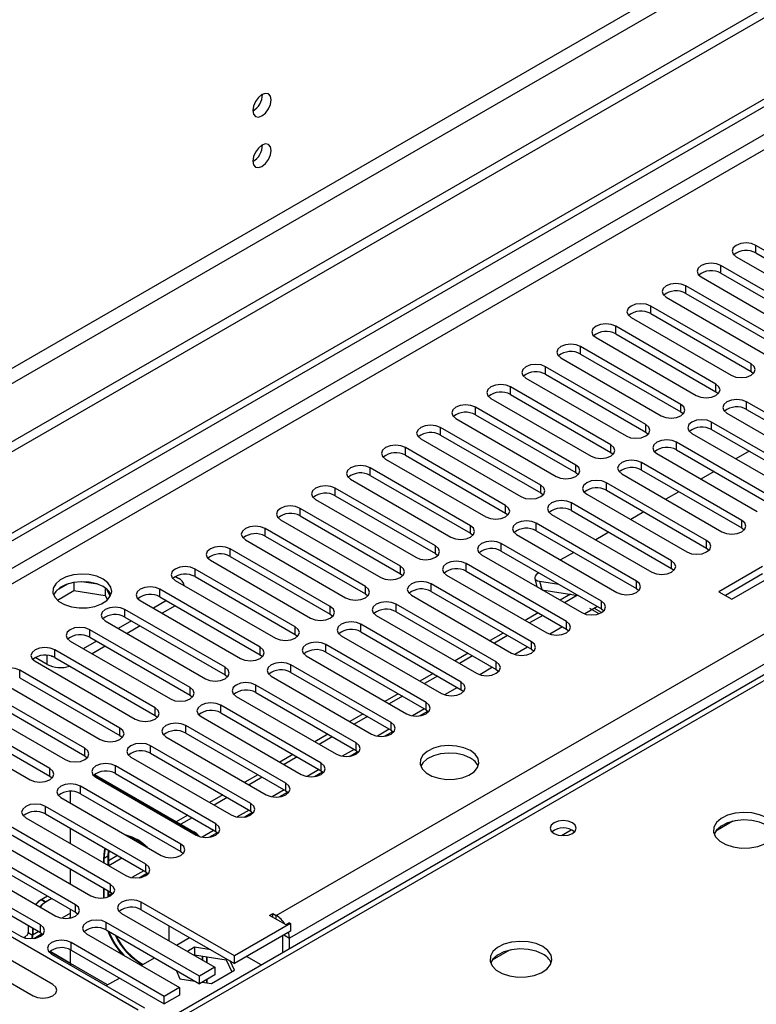
# Model space of a CAD drawing. Units: millimetres. Extents: x 3 to 9033, y 9 to 12780.
# Drawn here: x 5023 to 5142, y 3225 to 3383 of the extents above; entities that cross this region are included whole.
import ezdxf

# ---------------------------------------------------------------- set-up
doc = ezdxf.new("R2010")
doc.units = ezdxf.units.MM
doc.header["$LTSCALE"] = 43

msp = doc.modelspace()

# ---------------------------------------------------------------- linework, layer by layer
at = {"color": 7, "linetype": 'Continuous', "lineweight": 25}
for p, q in [((4957.131, 3263.492), (6104.058, 3925.599)), ((4958.192, 3262.88), (6105.119, 3924.987)), ((6103.558, 3919.595), (4958.192, 3258.389)), ((4959.252, 3256.552), (6104.058, 3917.434)), ((5064.081, 3238.897), (6134.641, 3856.918)), ((6136.762, 3853.244), (5066.202, 3235.223)), ((5270.026, 3458.87), (3995.112, 2722.878)), ((5270.026, 3457.237), (3995.112, 2721.245)), ((5208.684, 3435.297), (4038.069, 2759.515)), ((4039.13, 2757.678), (5209.745, 3433.46)), ((5318.502, 3379.149), (5031.703, 3213.583)), ((5157.666, 3337.723), (5141.491, 3347.061)), ((5141.491, 3345.836), (5141.491, 3347.061)), ((5138.309, 3345.224), (5154.484, 3335.886)), ((5141.491, 3345.836), (5157.666, 3336.498)), ((5152.009, 3334.457), (5135.834, 3343.795)), ((5135.834, 3342.57), (5135.834, 3343.795)), ((5132.652, 3341.958), (5148.827, 3332.62)), ((5135.834, 3342.57), (5152.009, 3333.232)), ((5146.353, 3331.192), (5130.177, 3340.529)), ((5130.177, 3339.304), (5130.177, 3340.529)), ((5126.996, 3338.692), (5143.171, 3329.355)), ((5130.177, 3339.304), (5146.353, 3329.967)), ((5140.696, 3327.926), (5124.521, 3337.264)), ((5124.521, 3336.039), (5124.521, 3337.264)), ((5121.339, 3335.427), (5137.514, 3326.089)), ((5124.521, 3336.039), (5140.696, 3326.701)), ((5135.039, 3324.66), (5118.864, 3333.998)), ((5118.864, 3332.773), (5118.864, 3333.998)), ((5115.682, 3332.161), (5131.857, 3322.823)), ((5118.864, 3332.773), (5135.039, 3323.436)), ((5129.382, 3321.395), (5113.207, 3330.732)), ((5113.207, 3329.508), (5113.207, 3330.732)), ((5110.025, 3328.895), (5126.2, 3319.558)), ((5113.207, 3329.508), (5129.382, 3320.17)), ((5123.725, 3318.129), (5107.55, 3327.467)), ((5107.55, 3326.242), (5107.55, 3327.467)), ((5140.696, 3326.701), (5140.696, 3327.926)), ((5104.368, 3325.63), (5120.543, 3316.292)), ((5107.55, 3326.242), (5123.725, 3316.904)), ((5140.696, 3326.701), (5141.089, 3326.395)), ((5118.068, 3314.863), (5101.893, 3324.201)), ((5101.893, 3322.976), (5101.893, 3324.201)), ((5135.039, 3323.436), (5135.039, 3324.66)), ((5098.711, 3322.364), (5114.886, 3313.027)), ((5101.893, 3322.976), (5118.068, 3313.639)), ((5135.039, 3323.436), (5135.432, 3323.129)), ((5112.411, 3311.598), (5096.236, 3320.935)), ((5096.236, 3319.711), (5096.236, 3320.935)), ((5129.382, 3320.17), (5129.382, 3321.395)), ((5156.164, 3312.465), (5139.989, 3321.803)), ((5139.989, 3320.578), (5139.989, 3321.803)), ((5139.989, 3320.578), (5156.164, 3311.24)), ((5093.054, 3319.099), (5109.229, 3309.761)), ((5096.236, 3319.711), (5112.411, 3310.373)), ((5129.382, 3320.17), (5129.775, 3319.864)), ((5136.807, 3319.966), (5152.982, 3310.628)), ((5106.755, 3308.332), (5090.58, 3317.67)), ((5090.58, 3316.445), (5090.58, 3317.67)), ((5123.725, 3316.904), (5123.725, 3318.129)), ((5150.507, 3309.2), (5134.332, 3318.537)), ((5134.332, 3317.312), (5134.332, 3318.537)), ((5134.332, 3317.312), (5150.507, 3307.975)), ((5087.398, 3315.833), (5103.573, 3306.495)), ((5090.58, 3316.445), (5106.755, 3307.107)), ((5123.725, 3316.904), (5124.118, 3316.598)), ((5131.15, 3316.7), (5147.325, 3307.363)), ((5101.098, 3305.067), (5084.923, 3314.404)), ((5084.923, 3313.179), (5084.923, 3314.404)), ((5118.068, 3313.639), (5118.068, 3314.863)), ((5144.85, 3305.934), (5128.675, 3315.272)), ((5128.675, 3314.047), (5128.675, 3315.272)), ((5081.741, 3312.567), (5097.916, 3303.23)), ((5084.923, 3313.179), (5101.098, 3303.842)), ((5118.068, 3313.639), (5118.462, 3313.333)), ((5125.493, 3313.435), (5141.668, 3304.097)), ((5128.675, 3314.047), (5144.85, 3304.709)), ((5140.382, 3313.82), (5138.261, 3312.595)), ((5095.441, 3301.801), (5079.266, 3311.139)), ((5079.266, 3309.914), (5079.266, 3311.139)), ((5112.411, 3310.373), (5112.411, 3311.598)), ((5139.193, 3302.668), (5123.018, 3312.006)), ((5123.018, 3310.781), (5123.018, 3312.006)), ((5079.266, 3309.914), (5095.441, 3300.576)), ((5112.411, 3310.373), (5112.805, 3310.067)), ((5119.836, 3310.169), (5136.011, 3300.831)), ((5123.018, 3310.781), (5139.193, 3301.444)), ((5134.725, 3310.554), (5132.604, 3309.33)), ((5089.784, 3298.535), (5073.609, 3307.873)), ((5073.609, 3306.648), (5073.609, 3307.873)), ((5076.084, 3309.302), (5092.259, 3299.964)), ((5106.755, 3307.107), (5106.755, 3308.332)), ((5133.536, 3299.403), (5117.361, 3308.74)), ((5117.361, 3307.516), (5117.361, 3308.74)), ((5073.609, 3306.648), (5089.784, 3297.31)), ((5106.755, 3307.107), (5107.148, 3306.801)), ((5114.179, 3306.903), (5130.354, 3297.566)), ((5117.361, 3307.516), (5133.536, 3298.178)), ((5129.068, 3307.288), (5126.947, 3306.064)), ((5084.127, 3295.27), (5067.952, 3304.607)), ((5067.952, 3303.383), (5067.952, 3304.607)), ((5070.427, 3306.036), (5086.602, 3296.698)), ((5101.098, 3303.842), (5101.098, 3305.067)), ((5127.879, 3296.137), (5111.704, 3305.475)), ((5111.704, 3304.25), (5111.704, 3305.475)), ((5067.952, 3303.383), (5084.127, 3294.045)), ((5101.098, 3303.842), (5101.491, 3303.536)), ((5108.522, 3303.638), (5124.697, 3294.3)), ((5111.704, 3304.25), (5127.879, 3294.912)), ((5123.412, 3304.023), (5121.29, 3302.798)), ((5064.77, 3302.77), (5080.945, 3293.433)), ((5095.441, 3300.576), (5095.441, 3301.801)), ((5122.223, 3292.871), (5106.047, 3302.209)), ((5106.047, 3300.984), (5106.047, 3302.209)), ((5139.193, 3301.444), (5139.193, 3302.668)), ((5139.193, 3301.444), (5139.586, 3301.138)), ((5078.47, 3292.004), (5062.295, 3301.342)), ((5062.295, 3300.117), (5062.295, 3301.342)), ((5062.295, 3300.117), (5078.47, 3290.779)), ((5095.441, 3300.576), (5095.834, 3300.27)), ((5102.866, 3300.372), (5119.041, 3291.035)), ((5106.047, 3300.984), (5122.223, 3291.647)), ((5117.755, 3300.757), (5115.634, 3299.533)), ((5059.113, 3299.505), (5075.288, 3290.167)), ((5089.784, 3297.31), (5089.784, 3298.535)), ((5116.566, 3289.606), (5100.391, 3298.943)), ((5100.391, 3297.719), (5100.391, 3298.943)), ((5133.536, 3298.178), (5133.536, 3299.403)), ((5072.813, 3288.738), (5056.638, 3298.076)), ((5056.638, 3296.851), (5056.638, 3298.076)), ((5056.638, 3296.851), (5072.813, 3287.514)), ((5089.784, 3297.31), (5090.177, 3297.004)), ((5097.209, 3297.107), (5113.384, 3287.769)), ((5100.391, 3297.719), (5116.566, 3288.381)), ((5112.098, 3297.492), (5109.977, 3296.267)), ((5133.536, 3298.178), (5133.929, 3297.872)), ((5053.456, 3296.239), (5069.631, 3286.901)), ((5084.127, 3294.045), (5084.127, 3295.27)), ((5110.909, 3286.34), (5094.734, 3295.678)), ((5094.734, 3294.453), (5094.734, 3295.678)), ((5127.879, 3294.912), (5127.879, 3296.137)), ((5142.563, 3295.233), (5135.492, 3291.151)), ((5047.818, 3293.596), (5048.348, 3293.29)), ((5067.157, 3285.473), (5050.982, 3294.81)), ((5050.982, 3293.586), (5050.982, 3294.81)), ((5050.982, 3293.586), (5067.157, 3284.248)), ((5084.127, 3294.045), (5084.52, 3293.739)), ((5091.552, 3293.841), (5107.727, 3284.503)), ((5094.734, 3294.453), (5110.909, 3285.115)), ((5127.879, 3294.912), (5128.273, 3294.606)), ((5142.563, 3294.008), (5136.553, 3290.539)), ((5137.613, 3289.926), (5144.684, 3294.008)), ((5030.539, 3292.438), (5028.61, 3291.325)), ((5031.432, 3292.652), (5031.432, 3291.321)), ((5035.287, 3292.358), (5032.652, 3292.765)), ((5047.8, 3292.973), (5063.975, 3283.636)), ((5078.47, 3290.779), (5078.47, 3292.004)), ((5105.252, 3283.075), (5089.077, 3292.412)), ((5089.077, 3291.187), (5089.077, 3292.412)), ((5105.796, 3293.29), (5106.156, 3291.941)), ((5106.574, 3292.839), (5109.691, 3292.349)), ((5122.223, 3291.647), (5122.223, 3292.871)), ((5028.774, 3289.786), (5031.432, 3291.321)), ((5031.432, 3291.321), (5036.507, 3290.536)), ((5036.507, 3291.733), (5036.507, 3290.536)), ((5036.507, 3290.536), (5036.841, 3289.816)), ((5037.319, 3290.419), (5036.834, 3291.465)), ((5061.5, 3282.207), (5045.325, 3291.545)), ((5045.325, 3290.32), (5045.325, 3291.545)), ((5045.325, 3290.32), (5061.5, 3280.982)), ((5078.47, 3290.779), (5078.864, 3290.473)), ((5085.895, 3290.575), (5102.07, 3281.238)), ((5089.077, 3291.187), (5105.252, 3281.85)), ((5106.966, 3291.474), (5112.793, 3290.559)), ((5111.594, 3290.747), (5109.909, 3289.775)), ((5112.705, 3290.573), (5110.616, 3289.367)), ((5119.635, 3290.788), (5120.469, 3290.658)), ((5122.223, 3291.647), (5122.616, 3291.341)), ((5135.492, 3291.151), (5137.613, 3289.926)), ((5042.143, 3289.708), (5058.318, 3280.37)), ((5046.385, 3289.708), (5044.264, 3288.483)), ((5047.8, 3288.891), (5045.679, 3287.667)), ((5072.813, 3287.514), (5072.813, 3288.738)), ((5099.595, 3279.809), (5083.42, 3289.147)), ((5083.42, 3287.922), (5083.42, 3289.147)), ((5115.949, 3288.737), (5113.891, 3287.549)), ((5115.949, 3288.737), (5115.431, 3288.438)), ((5116.566, 3288.381), (5116.566, 3289.606)), ((5055.843, 3278.941), (5039.668, 3288.279)), ((5039.668, 3287.054), (5039.668, 3288.279)), ((5072.813, 3287.514), (5073.207, 3287.208)), ((5080.238, 3287.31), (5096.413, 3277.972)), ((5083.42, 3287.922), (5099.595, 3278.584)), ((5106.373, 3287.734), (5104.252, 3286.509)), ((5107.08, 3287.326), (5104.959, 3286.101)), ((5116.187, 3287.593), (5114.695, 3288.455)), ((5116.578, 3287.776), (5115.431, 3288.438)), ((5116.566, 3288.381), (5116.959, 3288.075)), ((5036.486, 3286.442), (5052.661, 3277.105)), ((5040.728, 3286.442), (5038.607, 3285.218)), ((5039.668, 3287.054), (5055.843, 3277.717)), ((5042.143, 3285.626), (5040.022, 3284.401)), ((5093.938, 3276.543), (5077.763, 3285.881)), ((5077.763, 3284.656), (5077.763, 3285.881)), ((5110.909, 3285.115), (5110.909, 3286.34)), ((5050.186, 3275.676), (5034.011, 3285.014)), ((5034.011, 3283.789), (5034.011, 3285.014)), ((5067.157, 3284.248), (5067.157, 3285.473)), ((5067.157, 3284.248), (5067.55, 3283.942)), ((5074.581, 3284.044), (5090.756, 3274.706)), ((5077.763, 3284.656), (5093.938, 3275.318)), ((5100.716, 3284.468), (5098.595, 3283.244)), ((5101.423, 3284.06), (5099.302, 3282.835)), ((5110.292, 3285.471), (5108.234, 3284.283)), ((5110.909, 3285.115), (5111.302, 3284.809)), ((5030.829, 3283.177), (5047.004, 3273.839)), ((5035.072, 3283.176), (5032.951, 3281.952)), ((5034.011, 3283.789), (5050.186, 3274.451)), ((5036.486, 3282.36), (5034.365, 3281.135)), ((5088.281, 3273.278), (5072.106, 3282.615)), ((5072.106, 3281.391), (5072.106, 3282.615)), ((5105.252, 3281.85), (5105.252, 3283.075)), ((5027.726, 3280.779), (5027.936, 3280.713)), ((5044.529, 3272.41), (5028.354, 3281.748)), ((5028.354, 3280.523), (5028.354, 3281.748)), ((5061.5, 3280.982), (5061.5, 3282.207)), ((5061.5, 3280.982), (5061.893, 3280.676)), ((5068.924, 3280.778), (5085.099, 3271.441)), ((5072.106, 3281.391), (5088.281, 3272.053)), ((5095.06, 3281.202), (5092.938, 3279.978)), ((5095.767, 3280.794), (5093.645, 3279.57)), ((5104.635, 3282.206), (5102.578, 3281.018)), ((5105.252, 3281.85), (5105.645, 3281.544)), ((5025.172, 3279.911), (5041.347, 3270.573)), ((5027.135, 3279.411), (5025.19, 3280.533)), ((5028.354, 3280.523), (5044.529, 3271.185)), ((5082.625, 3270.012), (5066.449, 3279.35)), ((5066.449, 3278.125), (5066.449, 3279.35)), ((5099.595, 3278.584), (5099.595, 3279.809)), ((5038.872, 3269.145), (5022.697, 3278.482)), ((5022.697, 3277.257), (5022.697, 3278.482)), ((5055.843, 3277.717), (5055.843, 3278.941)), ((5055.843, 3277.717), (5056.236, 3277.411)), ((5066.449, 3278.125), (5082.625, 3268.787)), ((5089.403, 3277.937), (5087.282, 3276.712)), ((5098.979, 3278.94), (5096.921, 3277.752)), ((5099.595, 3278.584), (5099.988, 3278.278)), ((5019.515, 3276.645), (5035.69, 3267.308)), ((5022.697, 3277.257), (5038.872, 3267.92)), ((5076.968, 3266.746), (5060.793, 3276.084)), ((5060.793, 3274.859), (5060.793, 3276.084)), ((5063.268, 3277.513), (5079.443, 3268.175)), ((5090.11, 3277.529), (5087.989, 3276.304)), ((5093.938, 3275.318), (5093.938, 3276.543)), ((5033.215, 3265.879), (5017.04, 3275.217)), ((5050.186, 3274.451), (5050.186, 3275.676)), ((5050.186, 3274.451), (5050.579, 3274.145)), ((5060.793, 3274.859), (5076.968, 3265.522)), ((5083.746, 3274.671), (5081.625, 3273.447)), ((5093.322, 3275.674), (5091.264, 3274.486)), ((5093.938, 3275.318), (5094.332, 3275.012)), ((5013.858, 3273.38), (5030.033, 3264.042)), ((5017.04, 3273.992), (5033.215, 3264.654)), ((5071.311, 3263.481), (5055.136, 3272.818)), ((5055.136, 3271.594), (5055.136, 3272.818)), ((5057.611, 3274.247), (5073.786, 3264.91)), ((5084.453, 3274.263), (5082.332, 3273.038)), ((5088.281, 3272.053), (5088.281, 3273.278)), ((5027.559, 3262.613), (5011.384, 3271.951)), ((5044.529, 3271.185), (5044.529, 3272.41)), ((5055.136, 3271.594), (5071.311, 3262.256)), ((5078.089, 3271.406), (5075.968, 3270.181)), ((5087.21, 3271.095), (5088.548, 3271.868)), ((5088.281, 3272.053), (5088.675, 3271.747)), ((5008.202, 3270.114), (5024.377, 3260.776)), ((5011.384, 3270.726), (5027.559, 3261.389)), ((5044.529, 3271.185), (5044.922, 3270.879)), ((5051.954, 3270.982), (5068.129, 3261.644)), ((5078.796, 3270.997), (5076.675, 3269.773)), ((5082.625, 3268.787), (5082.625, 3270.012)), ((5038.872, 3267.92), (5038.872, 3269.145)), ((5065.654, 3260.215), (5049.479, 3269.553)), ((5049.479, 3268.328), (5049.479, 3269.553)), ((5049.479, 3268.328), (5065.654, 3258.99)), ((5072.432, 3268.14), (5070.311, 3266.915)), ((5081.553, 3267.83), (5082.891, 3268.602)), ((5082.625, 3268.787), (5083.018, 3268.481)), ((5038.872, 3267.92), (5039.266, 3267.614)), ((5046.297, 3267.716), (5062.472, 3258.378)), ((5073.139, 3267.732), (5071.018, 3266.507)), ((5076.968, 3265.522), (5076.968, 3266.746)), ((5033.215, 3264.654), (5033.215, 3265.879)), ((5059.997, 3256.95), (5043.822, 3266.287)), ((5043.822, 3265.062), (5043.822, 3266.287)), ((5043.822, 3265.062), (5059.997, 3255.725)), ((5066.775, 3264.874), (5064.654, 3263.65)), ((5075.896, 3264.564), (5077.234, 3265.336)), ((5076.968, 3265.522), (5077.361, 3265.216)), ((5041.807, 3223.589), (4972.687, 3263.491)), ((5033.215, 3264.654), (5033.609, 3264.348)), ((5040.64, 3264.45), (5056.815, 3255.113)), ((5067.482, 3264.466), (5065.361, 3263.242)), ((5071.311, 3262.256), (5071.311, 3263.481)), ((5027.559, 3261.389), (5027.559, 3262.613)), ((5054.34, 3253.684), (5038.165, 3263.022)), ((5038.165, 3261.797), (5038.165, 3263.022)), ((5038.165, 3261.797), (5054.34, 3252.459)), ((5070.239, 3261.299), (5071.577, 3262.071)), ((5071.311, 3262.256), (5071.704, 3261.95)), ((5027.559, 3261.389), (5027.952, 3261.082)), ((5034.683, 3261.582), (5050.701, 3252.334)), ((5034.754, 3261.642), (5050.79, 3252.385)), ((5034.983, 3261.185), (5051.158, 3251.847)), ((5061.118, 3261.609), (5058.997, 3260.384)), ((5061.825, 3261.2), (5059.704, 3259.976)), ((5065.654, 3258.99), (5065.654, 3260.215)), ((5030.902, 3257.009), (5030.902, 3258.912)), ((5048.683, 3250.418), (5032.508, 3259.756)), ((5032.508, 3258.531), (5032.508, 3259.756)), ((5032.508, 3258.531), (5048.683, 3249.193)), ((5064.583, 3258.033), (5065.92, 3258.805)), ((5065.654, 3258.99), (5066.047, 3258.684)), ((5029.326, 3257.919), (5045.501, 3248.581)), ((5055.462, 3258.343), (5053.34, 3257.119)), ((5056.169, 3257.935), (5054.048, 3256.71)), ((5059.997, 3255.725), (5059.997, 3256.95)), ((5043.027, 3247.153), (5026.852, 3256.49)), ((5026.852, 3255.265), (5026.852, 3256.49)), ((5058.926, 3254.767), (5060.263, 3255.54)), ((5059.997, 3255.725), (5060.39, 3255.419)), ((5023.67, 3254.653), (5039.845, 3245.316)), ((5026.852, 3255.265), (5043.027, 3245.928)), ((5049.805, 3255.077), (5047.965, 3254.016)), ((5050.512, 3254.669), (5048.672, 3253.607)), ((5137.777, 3254.089), (5134.99, 3252.48)), ((5037.37, 3243.887), (5021.195, 3253.225)), ((5030.902, 3250.478), (5030.902, 3252.927)), ((5053.269, 3251.502), (5054.607, 3252.274)), ((5054.34, 3252.459), (5054.34, 3253.684)), ((5054.34, 3252.459), (5054.734, 3252.153)), ((5018.013, 3251.388), (5034.188, 3242.05)), ((5021.195, 3252), (5037.37, 3242.662)), ((5042.177, 3250.674), (5042.027, 3250.587)), ((5031.713, 3240.621), (5015.538, 3249.959)), ((5036.984, 3249.416), (5036.913, 3248.454)), ((5037.059, 3249.373), (5037.001, 3248.505)), ((5042.773, 3250.202), (5042.734, 3250.179)), ((5048.683, 3249.193), (5048.683, 3250.418)), ((5048.683, 3249.193), (5049.077, 3248.887)), ((5012.356, 3248.122), (5028.531, 3238.784)), ((5015.538, 3248.734), (5031.713, 3239.397)), ((5036.913, 3248.454), (5036.206, 3248.046)), ((5036.206, 3248.046), (5036.206, 3247.416)), ((5037.001, 3248.505), (5036.294, 3248.097)), ((5036.294, 3248.097), (5036.294, 3247.365)), ((5036.913, 3248.454), (5036.913, 3247.008)), ((5038.491, 3248.546), (5037.001, 3247.686)), ((5037.001, 3248.505), (5037.001, 3246.957)), ((5039.198, 3248.138), (5037.077, 3246.913)), ((5026.056, 3237.356), (5009.881, 3246.693)), ((5030.902, 3243.947), (5030.902, 3246.396)), ((5043.027, 3245.928), (5043.027, 3247.153)), ((5043.027, 3245.928), (5043.42, 3245.622)), ((5006.699, 3244.856), (5022.874, 3235.519)), ((5009.881, 3245.469), (5026.056, 3236.131)), ((5041.955, 3244.97), (5043.293, 3245.743)), ((5030.902, 3244.165), (5030.713, 3244.056)), ((5036.206, 3243.334), (5036.206, 3241.693)), ((5036.294, 3243.283), (5036.294, 3241.704)), ((5036.913, 3242.926), (5036.913, 3241.847)), ((5037.001, 3242.875), (5037.001, 3241.878)), ((5037.37, 3242.662), (5037.37, 3243.887)), ((5037.37, 3242.662), (5037.763, 3242.356)), ((5027.177, 3242.015), (5026.165, 3241.43)), ((5026.165, 3241.43), (5026.872, 3241.022)), ((5027.177, 3242.015), (5026.253, 3241.481)), ((5026.253, 3241.481), (5026.96, 3241.073)), ((5027.884, 3241.607), (5026.872, 3241.022)), ((5027.884, 3241.607), (5026.96, 3241.073)), ((5037.001, 3242.111), (5037.636, 3242.477)), ((5057.345, 3232.355), (5042.319, 3241.03)), ((5042.319, 3239.805), (5042.319, 3241.03)), ((5028.036, 3227.747), (5006.823, 3239.993)), ((5030.902, 3238.485), (5030.902, 3239.864)), ((5031.713, 3239.397), (5031.713, 3240.621)), ((5042.319, 3239.805), (5057.345, 3231.13)), ((5003.641, 3238.156), (5024.854, 3225.91)), ((5030.641, 3238.439), (5030.902, 3238.59)), ((5031.713, 3239.397), (5032.106, 3239.09)), ((5039.138, 3239.193), (5054.164, 3230.518)), ((5063.02, 3238.897), (5063.551, 3239.203)), ((5065.672, 3237.366), (5063.02, 3238.897)), ((5063.551, 3239.203), (5064.081, 3238.897)), ((5063.551, 3238.591), (5063.551, 3239.203)), ((5024.043, 3237.293), (5024.043, 3236.123)), ((5024.751, 3236.885), (5024.751, 3235.715)), ((5024.839, 3236.833), (5024.839, 3235.766)), ((5026.056, 3236.131), (5026.056, 3237.356)), ((5051.689, 3229.09), (5036.663, 3237.764)), ((5036.663, 3236.539), (5036.663, 3237.764)), ((5036.663, 3236.539), (5051.689, 3227.865)), ((5046.812, 3234.762), (5046.812, 3237.211)), ((5066.379, 3237.57), (5057.345, 3232.355)), ((5066.379, 3236.345), (5057.345, 3231.13)), ((5066.202, 3237.672), (5065.672, 3237.366)), ((5066.202, 3237.672), (5066.379, 3237.57)), ((5066.379, 3237.57), (5066.379, 3236.345)), ((5023.69, 3235.511), (5023.344, 3235.311)), ((5023.425, 3235.358), (5023.653, 3235.226)), ((5024.043, 3236.123), (5024.751, 3235.715)), ((5024.985, 3235.173), (5026.322, 3235.946)), ((5026.056, 3236.131), (5026.449, 3235.825)), ((5033.481, 3235.927), (5048.507, 3227.253)), ((5047.978, 3234.089), (5050.099, 3235.314)), ((5065.142, 3232.887), (5065.142, 3235.631)), ((5066.202, 3233.499), (5066.202, 3235.223)), ((5027.519, 3233.055), (5030.902, 3231.102)), ((5027.591, 3233.116), (5030.902, 3231.204)), ((5030.902, 3231.102), (5030.902, 3233.329)), ((5046.032, 3225.824), (5031.006, 3234.498)), ((5031.006, 3233.273), (5031.006, 3234.498)), ((5031.006, 3233.273), (5046.032, 3224.599)), ((5050.913, 3233.743), (5049.745, 3233.069)), ((5053.519, 3233.339), (5050.913, 3233.743)), ((5050.913, 3233.743), (5050.913, 3232.518)), ((5101.715, 3233.271), (5098.928, 3231.662)), ((5027.824, 3232.661), (5042.85, 3223.987)), ((5042.321, 3230.824), (5044.442, 3232.048)), ((5050.806, 3232.456), (5050.913, 3232.518)), ((5050.913, 3232.518), (5055.987, 3231.733)), ((5052.116, 3232.332), (5052.116, 3231.701)), ((5052.204, 3232.318), (5052.204, 3231.65)), ((5052.823, 3232.222), (5052.823, 3231.292)), ((5052.911, 3232.208), (5052.911, 3231.241)), ((5055.987, 3231.914), (5055.987, 3231.733)), ((5055.987, 3231.733), (5056.899, 3229.769)), ((5057.347, 3230.028), (5056.649, 3231.533)), ((5057.345, 3231.13), (5057.345, 3232.355)), ((5061.683, 3230.891), (5059.307, 3232.263)), ((5047.92, 3230.04), (5048.557, 3228.668)), ((5054.164, 3230.518), (5051.689, 3229.09)), ((5053.632, 3227.883), (5057.347, 3230.028)), ((5054.164, 3230.518), (5054.164, 3229.293)), ((5036.664, 3227.558), (5038.785, 3228.783)), ((5048.557, 3228.668), (5050.934, 3228.301)), ((5054.164, 3229.293), (5051.689, 3227.865)), ((5051.689, 3227.865), (5051.689, 3229.09)), ((5052.823, 3228.519), (5052.823, 3228.008)), ((5052.911, 3228.57), (5052.911, 3227.995)), ((5048.507, 3227.253), (5046.032, 3225.824)), ((5048.507, 3227.253), (5048.507, 3226.028)), ((5052.124, 3228.116), (5053.632, 3227.883)), ((5052.204, 3228.162), (5052.204, 3228.104)), ((5048.507, 3226.028), (5046.032, 3224.599)), ((5046.032, 3224.599), (5046.032, 3225.824))]:
    msp.add_line(p, q, dxfattribs=at)
at = {"color": 8, "linetype": 'Continuous', "lineweight": 25}
for p, q in [((5319.877, 3379.013), (5032.509, 3213.119)), ((5106.574, 3292.839), (5106.933, 3291.493)), ((5027.135, 3279.411), (5027.135, 3280.886)), ((5087.989, 3272.222), (5086.066, 3271.111)), ((5082.332, 3268.956), (5080.409, 3267.846)), ((5076.675, 3265.69), (5074.752, 3264.58)), ((5071.018, 3262.425), (5069.095, 3261.314)), ((5065.362, 3259.159), (5063.438, 3258.049)), ((5059.705, 3255.893), (5057.781, 3254.783)), ((5050.508, 3252.222), (5050.79, 3252.385)), ((5050.508, 3252.222), (5050.701, 3252.334)), ((5054.048, 3252.628), (5052.125, 3251.518)), ((5110.089, 3251.78), (5111.695, 3252.708)), ((5042.734, 3246.097), (5040.811, 3244.986)), ((5037.077, 3242.831), (5037.001, 3242.787)), ((5030.902, 3239.266), (5029.497, 3238.455)), ((5064.081, 3238.285), (5064.081, 3238.897)), ((5025.764, 3236.3), (5024.751, 3235.715)), ((5025.764, 3236.3), (5024.839, 3235.766)), ((5065.318, 3235.733), (5066.202, 3235.223)), ((5036.853, 3227.667), (5030.902, 3231.102))]:
    msp.add_line(p, q, dxfattribs=at)
at = {"color": 7, "linetype": 'Continuous', "lineweight": 25, "flags": 128}
for points in [[(5063.268, 3370.538), (5063.155, 3371.129), (5062.833, 3371.5), (5062.351, 3371.593), (5061.783, 3371.396), (5061.215, 3370.937), (5060.733, 3370.287), (5060.411, 3369.545), (5060.298, 3368.824), (5060.411, 3368.233), (5060.733, 3367.862), (5061.215, 3367.769), (5061.783, 3367.966), (5062.351, 3368.425), (5062.833, 3369.075), (5063.155, 3369.817), (5063.268, 3370.538)], [(5063.268, 3362.373), (5063.155, 3362.964), (5062.833, 3363.334), (5062.351, 3363.428), (5061.783, 3363.23), (5061.215, 3362.772), (5060.733, 3362.122), (5060.411, 3361.38), (5060.298, 3360.658), (5060.411, 3360.067), (5060.733, 3359.697), (5061.215, 3359.603), (5061.783, 3359.801), (5062.351, 3360.259), (5062.833, 3360.909), (5063.155, 3361.651), (5063.268, 3362.373)], [(5141.491, 3347.061), (5140.761, 3347.342), (5139.9, 3347.441), (5139.039, 3347.342), (5138.309, 3347.061), (5137.822, 3346.639), (5137.65, 3346.142), (5137.822, 3345.645), (5138.309, 3345.224)], [(5135.834, 3343.795), (5135.104, 3344.076), (5134.243, 3344.175), (5133.382, 3344.076), (5132.652, 3343.795), (5132.165, 3343.374), (5131.993, 3342.876), (5132.165, 3342.379), (5132.652, 3341.958)], [(5130.177, 3340.529), (5129.448, 3340.811), (5128.586, 3340.91), (5127.726, 3340.811), (5126.996, 3340.529), (5126.508, 3340.108), (5126.337, 3339.611), (5126.508, 3339.114), (5126.996, 3338.692)], [(5124.521, 3337.264), (5123.791, 3337.545), (5122.93, 3337.644), (5122.069, 3337.545), (5121.339, 3337.264), (5120.851, 3336.842), (5120.68, 3336.345), (5120.851, 3335.848), (5121.339, 3335.427)], [(5118.864, 3333.998), (5118.134, 3334.28), (5117.273, 3334.378), (5116.412, 3334.28), (5115.682, 3333.998), (5115.194, 3333.577), (5115.023, 3333.08), (5115.194, 3332.583), (5115.682, 3332.161)], [(5113.207, 3330.732), (5112.477, 3331.014), (5111.616, 3331.113), (5110.755, 3331.014), (5110.025, 3330.732), (5109.537, 3330.311), (5109.366, 3329.814), (5109.537, 3329.317), (5110.025, 3328.895)], [(5107.55, 3327.467), (5106.82, 3327.748), (5105.959, 3327.847), (5105.098, 3327.748), (5104.368, 3327.467), (5103.88, 3327.045), (5103.709, 3326.548), (5103.88, 3326.051), (5104.368, 3325.63)], [(5137.514, 3326.089), (5138.244, 3325.807), (5139.105, 3325.709), (5139.966, 3325.808), (5140.696, 3326.089), (5141.183, 3326.51), (5141.355, 3327.008), (5141.183, 3327.505), (5140.696, 3327.926)], [(5101.893, 3324.201), (5101.163, 3324.483), (5100.302, 3324.582), (5099.441, 3324.483), (5098.711, 3324.201), (5098.224, 3323.78), (5098.052, 3323.283), (5098.224, 3322.786), (5098.711, 3322.364)], [(5131.857, 3322.823), (5132.587, 3322.542), (5133.448, 3322.443), (5134.309, 3322.542), (5135.039, 3322.823), (5135.527, 3323.245), (5135.698, 3323.742), (5135.527, 3324.239), (5135.039, 3324.66)], [(5139.989, 3321.803), (5139.259, 3322.085), (5138.398, 3322.183), (5137.537, 3322.084), (5136.807, 3321.803), (5136.319, 3321.382), (5136.148, 3320.884), (5136.319, 3320.387), (5136.807, 3319.966)], [(5096.236, 3320.935), (5095.506, 3321.217), (5094.645, 3321.316), (5093.784, 3321.217), (5093.054, 3320.936), (5092.567, 3320.514), (5092.395, 3320.017), (5092.567, 3319.52), (5093.054, 3319.099)], [(5126.2, 3319.558), (5126.93, 3319.276), (5127.791, 3319.177), (5128.652, 3319.276), (5129.382, 3319.558), (5129.87, 3319.979), (5130.041, 3320.476), (5129.87, 3320.973), (5129.382, 3321.395)], [(5134.332, 3318.537), (5133.602, 3318.819), (5132.741, 3318.918), (5131.88, 3318.819), (5131.15, 3318.537), (5130.662, 3318.116), (5130.491, 3317.619), (5130.662, 3317.122), (5131.15, 3316.7)], [(5090.58, 3317.67), (5089.85, 3317.951), (5088.989, 3318.05), (5088.128, 3317.951), (5087.398, 3317.67), (5086.91, 3317.248), (5086.739, 3316.751), (5086.91, 3316.254), (5087.398, 3315.833)], [(5120.543, 3316.292), (5121.273, 3316.011), (5122.134, 3315.912), (5122.995, 3316.011), (5123.725, 3316.292), (5124.213, 3316.714), (5124.384, 3317.211), (5124.213, 3317.708), (5123.725, 3318.129)], [(5084.923, 3314.404), (5084.193, 3314.686), (5083.332, 3314.785), (5082.471, 3314.686), (5081.741, 3314.404), (5081.253, 3313.983), (5081.082, 3313.486), (5081.253, 3312.989), (5081.741, 3312.567)], [(5114.886, 3313.027), (5115.616, 3312.745), (5116.477, 3312.646), (5117.338, 3312.745), (5118.068, 3313.027), (5118.556, 3313.448), (5118.727, 3313.945), (5118.556, 3314.442), (5118.068, 3314.863)], [(5128.675, 3315.272), (5127.945, 3315.553), (5127.084, 3315.652), (5126.223, 3315.553), (5125.493, 3315.272), (5125.005, 3314.85), (5124.834, 3314.353), (5125.005, 3313.856), (5125.493, 3313.435)], [(5079.266, 3311.139), (5078.536, 3311.42), (5077.675, 3311.519), (5076.814, 3311.42), (5076.084, 3311.139), (5075.596, 3310.717), (5075.425, 3310.22), (5075.596, 3309.723), (5076.084, 3309.302)], [(5109.229, 3309.761), (5109.959, 3309.479), (5110.821, 3309.38), (5111.682, 3309.479), (5112.411, 3309.761), (5112.899, 3310.182), (5113.07, 3310.679), (5112.899, 3311.176), (5112.411, 3311.598)], [(5123.018, 3312.006), (5122.288, 3312.288), (5121.427, 3312.386), (5120.566, 3312.288), (5119.836, 3312.006), (5119.348, 3311.585), (5119.177, 3311.088), (5119.348, 3310.591), (5119.836, 3310.169)], [(5073.609, 3307.873), (5072.879, 3308.155), (5072.018, 3308.253), (5071.157, 3308.155), (5070.427, 3307.873), (5069.939, 3307.452), (5069.768, 3306.955), (5069.939, 3306.457), (5070.427, 3306.036)], [(5103.573, 3306.495), (5104.303, 3306.214), (5105.164, 3306.115), (5106.025, 3306.214), (5106.755, 3306.495), (5107.242, 3306.917), (5107.414, 3307.414), (5107.242, 3307.911), (5106.755, 3308.332)], [(5117.361, 3308.74), (5116.631, 3309.022), (5115.77, 3309.121), (5114.909, 3309.022), (5114.179, 3308.74), (5113.691, 3308.319), (5113.52, 3307.822), (5113.691, 3307.325), (5114.179, 3306.903)], [(5067.952, 3304.607), (5067.222, 3304.889), (5066.361, 3304.988), (5065.5, 3304.889), (5064.77, 3304.607), (5064.282, 3304.186), (5064.111, 3303.689), (5064.282, 3303.192), (5064.77, 3302.77)], [(5097.916, 3303.23), (5098.646, 3302.948), (5099.507, 3302.849), (5100.368, 3302.948), (5101.098, 3303.23), (5101.585, 3303.651), (5101.757, 3304.148), (5101.586, 3304.645), (5101.098, 3305.067)], [(5111.704, 3305.475), (5110.974, 3305.756), (5110.113, 3305.855), (5109.252, 3305.756), (5108.522, 3305.475), (5108.035, 3305.053), (5107.863, 3304.556), (5108.035, 3304.059), (5108.522, 3303.638)], [(5062.295, 3301.342), (5061.565, 3301.623), (5060.704, 3301.722), (5059.843, 3301.623), (5059.113, 3301.342), (5058.626, 3300.92), (5058.454, 3300.423), (5058.626, 3299.926), (5059.113, 3299.505)], [(5092.259, 3299.964), (5092.989, 3299.682), (5093.85, 3299.584), (5094.711, 3299.682), (5095.441, 3299.964), (5095.929, 3300.385), (5096.1, 3300.882), (5095.929, 3301.38), (5095.441, 3301.801)], [(5106.047, 3302.209), (5105.318, 3302.491), (5104.456, 3302.59), (5103.595, 3302.491), (5102.866, 3302.209), (5102.378, 3301.788), (5102.207, 3301.291), (5102.378, 3300.794), (5102.866, 3300.372)], [(5136.011, 3300.831), (5136.741, 3300.55), (5137.602, 3300.451), (5138.463, 3300.55), (5139.193, 3300.831), (5139.681, 3301.253), (5139.852, 3301.75), (5139.681, 3302.247), (5139.193, 3302.668)], [(5056.638, 3298.076), (5055.908, 3298.358), (5055.047, 3298.457), (5054.186, 3298.358), (5053.456, 3298.076), (5052.969, 3297.655), (5052.797, 3297.158), (5052.969, 3296.661), (5053.456, 3296.239)], [(5086.602, 3296.698), (5087.332, 3296.417), (5088.193, 3296.318), (5089.054, 3296.417), (5089.784, 3296.698), (5090.272, 3297.12), (5090.443, 3297.617), (5090.272, 3298.114), (5089.784, 3298.535)], [(5100.391, 3298.943), (5099.661, 3299.225), (5098.8, 3299.324), (5097.939, 3299.225), (5097.209, 3298.943), (5096.721, 3298.522), (5096.55, 3298.025), (5096.721, 3297.528), (5097.209, 3297.107)], [(5130.354, 3297.566), (5131.084, 3297.284), (5131.945, 3297.185), (5132.806, 3297.284), (5133.536, 3297.566), (5134.024, 3297.987), (5134.195, 3298.484), (5134.024, 3298.981), (5133.536, 3299.403)], [(5050.982, 3294.81), (5050.252, 3295.092), (5049.391, 3295.191), (5048.53, 3295.092), (5047.8, 3294.81), (5047.312, 3294.389), (5047.141, 3293.892), (5047.312, 3293.395), (5047.8, 3292.973)], [(5080.945, 3293.433), (5081.675, 3293.151), (5082.536, 3293.052), (5083.397, 3293.151), (5084.127, 3293.433), (5084.615, 3293.854), (5084.786, 3294.351), (5084.615, 3294.848), (5084.127, 3295.27)], [(5094.734, 3295.678), (5094.004, 3295.959), (5093.143, 3296.058), (5092.282, 3295.959), (5091.552, 3295.678), (5091.064, 3295.256), (5090.893, 3294.759), (5091.064, 3294.262), (5091.552, 3293.841)], [(5124.697, 3294.3), (5125.427, 3294.019), (5126.288, 3293.92), (5127.149, 3294.019), (5127.879, 3294.3), (5128.367, 3294.722), (5128.538, 3295.219), (5128.367, 3295.716), (5127.879, 3296.137)], [(5036.15, 3293.188), (5035.12, 3293.639), (5033.916, 3293.913), (5032.629, 3293.99), (5031.355, 3293.863), (5030.186, 3293.542), (5029.211, 3293.051), (5028.502, 3292.427), (5028.111, 3291.715), (5028.066, 3290.969), (5028.373, 3290.243), (5029.007, 3289.592), (5029.921, 3289.064), (5031.049, 3288.698), (5032.306, 3288.521), (5033.599, 3288.547), (5034.832, 3288.773), (5035.913, 3289.182), (5036.763, 3289.745), (5037.319, 3290.419), (5037.539, 3291.155), (5037.406, 3291.898), (5036.932, 3292.593), (5036.15, 3293.188)], [(5106.451, 3294.22), (5106.326, 3294.132), (5106.042, 3293.884), (5105.859, 3293.643), (5105.786, 3293.419), (5105.824, 3293.219), (5105.972, 3293.052), (5106.226, 3292.923), (5106.574, 3292.839)], [(5036.15, 3291.963), (5035.12, 3292.414), (5033.916, 3292.688), (5032.629, 3292.765), (5031.355, 3292.638), (5030.186, 3292.317), (5029.211, 3291.826), (5028.502, 3291.202), (5028.162, 3290.637)], [(5045.325, 3291.545), (5044.595, 3291.826), (5043.734, 3291.925), (5042.873, 3291.826), (5042.143, 3291.545), (5041.655, 3291.123), (5041.484, 3290.626), (5041.655, 3290.129), (5042.143, 3289.708)], [(5075.288, 3290.167), (5076.018, 3289.886), (5076.879, 3289.787), (5077.74, 3289.886), (5078.47, 3290.167), (5078.958, 3290.588), (5079.129, 3291.086), (5078.958, 3291.583), (5078.47, 3292.004)], [(5089.077, 3292.412), (5088.347, 3292.694), (5087.486, 3292.793), (5086.625, 3292.694), (5085.895, 3292.412), (5085.407, 3291.991), (5085.236, 3291.494), (5085.407, 3290.997), (5085.895, 3290.575)], [(5119.041, 3291.035), (5119.77, 3290.753), (5120.632, 3290.654), (5121.493, 3290.753), (5122.223, 3291.035), (5122.71, 3291.456), (5122.882, 3291.953), (5122.71, 3292.45), (5122.223, 3292.871)], [(5069.631, 3286.901), (5070.361, 3286.62), (5071.222, 3286.521), (5072.084, 3286.62), (5072.813, 3286.902), (5073.301, 3287.323), (5073.472, 3287.82), (5073.301, 3288.317), (5072.813, 3288.738)], [(5083.42, 3289.147), (5082.69, 3289.428), (5081.829, 3289.527), (5080.968, 3289.428), (5080.238, 3289.147), (5079.75, 3288.725), (5079.579, 3288.228), (5079.75, 3287.731), (5080.238, 3287.31)], [(5113.384, 3287.769), (5114.114, 3287.487), (5114.975, 3287.388), (5115.836, 3287.487), (5116.566, 3287.769), (5117.053, 3288.19), (5117.225, 3288.687), (5117.053, 3289.184), (5116.566, 3289.606)], [(5039.668, 3288.279), (5038.938, 3288.561), (5038.077, 3288.66), (5037.216, 3288.561), (5036.486, 3288.279), (5035.998, 3287.858), (5035.827, 3287.361), (5035.998, 3286.864), (5036.486, 3286.442)], [(5077.763, 3285.881), (5077.033, 3286.163), (5076.172, 3286.261), (5075.311, 3286.163), (5074.581, 3285.881), (5074.094, 3285.46), (5073.922, 3284.962), (5074.093, 3284.465), (5074.581, 3284.044)], [(5107.727, 3284.503), (5108.457, 3284.222), (5109.318, 3284.123), (5110.179, 3284.222), (5110.909, 3284.503), (5111.397, 3284.925), (5111.568, 3285.422), (5111.397, 3285.919), (5110.909, 3286.34)], [(5034.011, 3285.014), (5033.281, 3285.295), (5032.42, 3285.394), (5031.559, 3285.295), (5030.829, 3285.014), (5030.341, 3284.592), (5030.17, 3284.095), (5030.341, 3283.598), (5030.829, 3283.177)], [(5063.975, 3283.636), (5064.705, 3283.354), (5065.566, 3283.255), (5066.427, 3283.354), (5067.157, 3283.636), (5067.644, 3284.057), (5067.816, 3284.554), (5067.644, 3285.051), (5067.157, 3285.473)], [(5072.106, 3282.615), (5071.376, 3282.897), (5070.515, 3282.996), (5069.654, 3282.897), (5068.924, 3282.615), (5068.437, 3282.194), (5068.265, 3281.697), (5068.437, 3281.2), (5068.924, 3280.778)], [(5102.07, 3281.238), (5102.8, 3280.956), (5103.661, 3280.857), (5104.522, 3280.956), (5105.252, 3281.238), (5105.74, 3281.659), (5105.911, 3282.156), (5105.74, 3282.653), (5105.252, 3283.075)], [(5028.354, 3281.748), (5027.624, 3282.029), (5026.763, 3282.128), (5025.902, 3282.029), (5025.172, 3281.748), (5024.684, 3281.326), (5024.513, 3280.829), (5024.684, 3280.332), (5025.172, 3279.911)], [(5058.318, 3280.37), (5059.048, 3280.089), (5059.909, 3279.99), (5060.77, 3280.089), (5061.5, 3280.37), (5061.988, 3280.792), (5062.159, 3281.289), (5061.988, 3281.786), (5061.5, 3282.207)], [(5066.449, 3279.35), (5065.72, 3279.631), (5064.859, 3279.73), (5063.997, 3279.631), (5063.268, 3279.35), (5062.78, 3278.928), (5062.609, 3278.431), (5062.78, 3277.934), (5063.268, 3277.513)], [(5096.413, 3277.972), (5097.143, 3277.69), (5098.004, 3277.592), (5098.865, 3277.69), (5099.595, 3277.972), (5100.083, 3278.393), (5100.254, 3278.89), (5100.083, 3279.388), (5099.595, 3279.809)], [(5022.697, 3278.482), (5021.967, 3278.764), (5021.106, 3278.863), (5020.245, 3278.764), (5019.515, 3278.482), (5019.028, 3278.061), (5018.856, 3277.564), (5019.028, 3277.067), (5019.515, 3276.645)], [(5052.661, 3277.105), (5053.391, 3276.823), (5054.252, 3276.724), (5055.113, 3276.823), (5055.843, 3277.105), (5056.331, 3277.526), (5056.502, 3278.023), (5056.331, 3278.52), (5055.843, 3278.941)], [(5060.793, 3276.084), (5060.063, 3276.366), (5059.202, 3276.464), (5058.341, 3276.366), (5057.611, 3276.084), (5057.123, 3275.663), (5056.952, 3275.166), (5057.123, 3274.669), (5057.611, 3274.247)], [(5090.756, 3274.706), (5091.486, 3274.425), (5092.347, 3274.326), (5093.208, 3274.425), (5093.938, 3274.706), (5094.426, 3275.128), (5094.597, 3275.625), (5094.426, 3276.122), (5093.938, 3276.543)], [(5047.004, 3273.839), (5047.734, 3273.557), (5048.595, 3273.459), (5049.456, 3273.557), (5050.186, 3273.839), (5050.674, 3274.26), (5050.845, 3274.757), (5050.674, 3275.254), (5050.186, 3275.676)], [(5055.136, 3272.818), (5054.406, 3273.1), (5053.545, 3273.199), (5052.684, 3273.1), (5051.954, 3272.818), (5051.466, 3272.397), (5051.295, 3271.9), (5051.466, 3271.403), (5051.954, 3270.982)], [(5085.099, 3271.441), (5085.829, 3271.159), (5086.69, 3271.06), (5087.551, 3271.159), (5088.281, 3271.441), (5088.769, 3271.862), (5088.94, 3272.359), (5088.769, 3272.856), (5088.281, 3273.278)], [(5041.347, 3270.573), (5042.077, 3270.292), (5042.938, 3270.193), (5043.799, 3270.292), (5044.529, 3270.573), (5045.017, 3270.995), (5045.188, 3271.492), (5045.017, 3271.989), (5044.529, 3272.41)], [(5049.479, 3269.553), (5048.749, 3269.834), (5047.888, 3269.933), (5047.027, 3269.834), (5046.297, 3269.553), (5045.809, 3269.131), (5045.638, 3268.634), (5045.809, 3268.137), (5046.297, 3267.716)], [(5079.443, 3268.175), (5080.173, 3267.894), (5081.034, 3267.795), (5081.895, 3267.894), (5082.625, 3268.175), (5083.112, 3268.597), (5083.284, 3269.094), (5083.112, 3269.591), (5082.625, 3270.012)], [(5035.69, 3267.308), (5036.42, 3267.026), (5037.281, 3266.927), (5038.142, 3267.026), (5038.872, 3267.308), (5039.36, 3267.729), (5039.531, 3268.226), (5039.36, 3268.723), (5038.872, 3269.145)], [(5043.822, 3266.287), (5043.092, 3266.569), (5042.231, 3266.668), (5041.37, 3266.569), (5040.64, 3266.287), (5040.152, 3265.866), (5039.981, 3265.369), (5040.152, 3264.872), (5040.64, 3264.45)], [(5073.786, 3264.91), (5074.516, 3264.628), (5075.377, 3264.529), (5076.238, 3264.628), (5076.968, 3264.909), (5077.455, 3265.331), (5077.627, 3265.828), (5077.455, 3266.325), (5076.968, 3266.746)], [(5030.033, 3264.042), (5030.763, 3263.76), (5031.624, 3263.662), (5032.486, 3263.761), (5033.216, 3264.042), (5033.703, 3264.463), (5033.875, 3264.961), (5033.703, 3265.458), (5033.215, 3265.879)], [(5095.406, 3265.512), (5094.375, 3265.963), (5093.172, 3266.237), (5091.885, 3266.313), (5090.61, 3266.186), (5089.442, 3265.866), (5088.467, 3265.375), (5087.757, 3264.75), (5087.366, 3264.039), (5087.322, 3263.292), (5087.628, 3262.567), (5088.262, 3261.916), (5089.177, 3261.388), (5090.304, 3261.022), (5091.561, 3260.845), (5092.854, 3260.871), (5094.087, 3261.096), (5095.169, 3261.506), (5096.019, 3262.069), (5096.574, 3262.743), (5096.794, 3263.479), (5096.662, 3264.222), (5096.187, 3264.917), (5095.406, 3265.512)], [(5095.406, 3264.287), (5094.375, 3264.738), (5093.172, 3265.012), (5091.885, 3265.088), (5090.61, 3264.962), (5089.442, 3264.641), (5088.467, 3264.15), (5087.757, 3263.526), (5087.417, 3262.96)], [(5038.165, 3263.022), (5037.435, 3263.303), (5036.574, 3263.402), (5035.713, 3263.303), (5034.983, 3263.022), (5034.496, 3262.6), (5034.324, 3262.103), (5034.496, 3261.606), (5034.983, 3261.185)], [(5068.129, 3261.644), (5068.859, 3261.362), (5069.72, 3261.263), (5070.581, 3261.362), (5071.311, 3261.644), (5071.799, 3262.065), (5071.97, 3262.562), (5071.799, 3263.059), (5071.311, 3263.481)], [(5024.377, 3260.776), (5025.107, 3260.495), (5025.968, 3260.396), (5026.829, 3260.495), (5027.559, 3260.776), (5028.046, 3261.198), (5028.218, 3261.695), (5028.046, 3262.192), (5027.559, 3262.613)], [(5032.508, 3259.756), (5031.778, 3260.037), (5030.917, 3260.136), (5030.056, 3260.037), (5029.326, 3259.756), (5028.839, 3259.335), (5028.667, 3258.837), (5028.839, 3258.34), (5029.326, 3257.919)], [(5062.472, 3258.378), (5063.202, 3258.097), (5064.063, 3257.998), (5064.924, 3258.097), (5065.654, 3258.378), (5066.142, 3258.8), (5066.313, 3259.297), (5066.142, 3259.794), (5065.654, 3260.215)], [(5056.815, 3255.113), (5057.545, 3254.831), (5058.406, 3254.732), (5059.267, 3254.831), (5059.997, 3255.113), (5060.485, 3255.534), (5060.656, 3256.031), (5060.485, 3256.528), (5059.997, 3256.95)], [(5026.852, 3256.49), (5026.122, 3256.772), (5025.261, 3256.871), (5024.4, 3256.772), (5023.67, 3256.49), (5023.182, 3256.069), (5023.011, 3255.572), (5023.182, 3255.075), (5023.67, 3254.653)], [(5143.169, 3254.675), (5142.084, 3255.15), (5140.817, 3255.438), (5139.462, 3255.519), (5138.12, 3255.385), (5136.891, 3255.048), (5135.864, 3254.531), (5135.118, 3253.874), (5134.706, 3253.124), (5134.659, 3252.339), (5134.982, 3251.575), (5135.649, 3250.89), (5136.612, 3250.334), (5137.799, 3249.949), (5139.122, 3249.763), (5140.483, 3249.79), (5141.78, 3250.027), (5142.919, 3250.458), (5143.814, 3251.051), (5144.399, 3251.761), (5144.63, 3252.535), (5144.491, 3253.317), (5143.991, 3254.049), (5143.169, 3254.675)], [(5111.881, 3253.837), (5111.2, 3254.1), (5110.396, 3254.192), (5109.593, 3254.1), (5108.912, 3253.837), (5108.456, 3253.444), (5108.296, 3252.98), (5108.456, 3252.516), (5108.912, 3252.122), (5109.593, 3251.86), (5110.396, 3251.767), (5111.2, 3251.86), (5111.881, 3252.122), (5112.337, 3252.516), (5112.496, 3252.98), (5112.337, 3253.444), (5111.881, 3253.837)], [(5143.169, 3253.45), (5142.084, 3253.925), (5140.817, 3254.214), (5139.462, 3254.294), (5138.12, 3254.16), (5136.891, 3253.823), (5135.864, 3253.306), (5135.118, 3252.649), (5134.747, 3252.022)], [(5050.701, 3252.334), (5051.115, 3252.048), (5051.511, 3251.681)], [(5051.158, 3251.847), (5051.888, 3251.565), (5052.749, 3251.467), (5053.61, 3251.565), (5054.34, 3251.847), (5054.828, 3252.268), (5054.999, 3252.765), (5054.828, 3253.262), (5054.34, 3253.684)], [(5036.445, 3249.727), (5036.339, 3249.332), (5036.206, 3248.046)], [(5036.507, 3249.692), (5036.427, 3249.383), (5036.294, 3248.097)], [(5045.501, 3248.581), (5046.231, 3248.3), (5047.092, 3248.201), (5047.954, 3248.3), (5048.683, 3248.581), (5049.171, 3249.003), (5049.342, 3249.5), (5049.171, 3249.997), (5048.683, 3250.418)], [(5039.845, 3245.316), (5040.575, 3245.034), (5041.436, 3244.935), (5042.297, 3245.034), (5043.027, 3245.316), (5043.514, 3245.737), (5043.686, 3246.234), (5043.514, 3246.731), (5043.027, 3247.153)], [(5034.188, 3242.05), (5034.918, 3241.768), (5035.779, 3241.67), (5036.64, 3241.768), (5037.37, 3242.05), (5037.857, 3242.471), (5038.029, 3242.969), (5037.858, 3243.466), (5037.37, 3243.887)], [(5042.319, 3241.03), (5041.59, 3241.311), (5040.728, 3241.41), (5039.867, 3241.311), (5039.138, 3241.03), (5038.65, 3240.608), (5038.479, 3240.111), (5038.65, 3239.614), (5039.138, 3239.193)], [(5028.531, 3238.784), (5029.261, 3238.503), (5030.122, 3238.404), (5030.983, 3238.503), (5031.713, 3238.784), (5032.201, 3239.206), (5032.372, 3239.703), (5032.201, 3240.2), (5031.713, 3240.621)], [(5036.663, 3237.764), (5035.933, 3238.045), (5035.072, 3238.144), (5034.211, 3238.045), (5033.481, 3237.764), (5032.993, 3237.343), (5032.822, 3236.845), (5032.993, 3236.348), (5033.481, 3235.927)], [(5022.874, 3235.519), (5023.604, 3235.237), (5024.465, 3235.138), (5025.326, 3235.237), (5026.056, 3235.519), (5026.544, 3235.94), (5026.715, 3236.437), (5026.544, 3236.934), (5026.056, 3237.356)], [(5023.778, 3235.671), (5023.818, 3235.677), (5023.882, 3235.696)], [(5031.006, 3234.498), (5030.276, 3234.78), (5029.415, 3234.879), (5028.554, 3234.78), (5027.824, 3234.498), (5027.336, 3234.077), (5027.165, 3233.58), (5027.336, 3233.083), (5027.824, 3232.661)], [(5066.202, 3235.223), (5066.162, 3235.724), (5066.066, 3236.165)], [(5107.106, 3233.857), (5106.021, 3234.332), (5104.754, 3234.62), (5103.4, 3234.7), (5102.058, 3234.567), (5100.828, 3234.229), (5099.802, 3233.713), (5099.055, 3233.055), (5098.643, 3232.306), (5098.597, 3231.52), (5098.919, 3230.757), (5099.587, 3230.072), (5100.549, 3229.516), (5101.736, 3229.13), (5103.059, 3228.944), (5104.42, 3228.971), (5105.718, 3229.209), (5106.857, 3229.64), (5107.752, 3230.233), (5108.336, 3230.942), (5108.568, 3231.717), (5108.428, 3232.499), (5107.929, 3233.23), (5107.106, 3233.857)], [(5107.106, 3232.632), (5106.021, 3233.107), (5104.754, 3233.395), (5103.4, 3233.476), (5102.058, 3233.342), (5100.828, 3233.004), (5099.802, 3232.488), (5099.055, 3231.83), (5098.684, 3231.203)], [(5030.902, 3231.102), (5030.889, 3230.935), (5030.882, 3230.896)], [(5024.854, 3225.91), (5025.584, 3225.628), (5026.445, 3225.529), (5027.306, 3225.628), (5028.036, 3225.91), (5028.524, 3226.331), (5028.695, 3226.828), (5028.524, 3227.325), (5028.036, 3227.747)]]:
    msp.add_lwpolyline(points, dxfattribs=at)
at = {"color": 7, "linetype": 'Continuous', "lineweight": 25}
for centre, radius, start, end in [((5058.816, 3371.394), 3.036, 299.24754, 0.75695), ((5058.816, 3363.228), 3.036, 299.24494, 0.75955), ((5139.928, 3343.057), 3.188, 60.64612, 129.14041), ((5134.272, 3339.791), 3.188, 60.64543, 129.13978), ((5128.615, 3336.526), 3.188, 60.64321, 129.142), ((5122.958, 3333.26), 3.188, 60.64321, 129.142), ((5117.301, 3329.994), 3.188, 60.64697, 129.13955), ((5111.644, 3326.729), 3.188, 60.64697, 129.13955), ((5105.987, 3323.463), 3.188, 60.64594, 129.14059), ((5100.33, 3320.198), 3.188, 60.64612, 129.14041), ((5138.426, 3317.799), 3.188, 60.64677, 129.13931), ((5094.674, 3316.932), 3.188, 60.64612, 129.14041), ((5132.769, 3314.534), 3.188, 60.64677, 129.13931), ((5089.017, 3313.666), 3.188, 60.64543, 129.13978), ((5127.112, 3311.268), 3.188, 60.64574, 129.14035), ((5083.36, 3310.401), 3.188, 60.64321, 129.142), ((5121.455, 3308.002), 3.188, 60.64592, 129.14016), ((5077.703, 3307.135), 3.188, 60.64321, 129.142), ((5115.798, 3304.737), 3.188, 60.64592, 129.14016), ((5072.046, 3303.869), 3.188, 60.64697, 129.13955), ((5110.141, 3301.471), 3.188, 60.64523, 129.13953), ((5066.389, 3300.604), 3.188, 60.64594, 129.14059), ((5104.485, 3298.206), 3.188, 60.64301, 129.14175), ((5060.732, 3297.338), 3.188, 60.64612, 129.14041), ((5055.076, 3294.072), 3.188, 60.64612, 129.14041), ((5098.828, 3294.94), 3.188, 60.64301, 129.14175), ((5049.419, 3290.807), 3.188, 60.64543, 129.13978), ((5093.171, 3291.674), 3.188, 60.64677, 129.13931), ((5034.997, 3289.586), 2.642, 23.43398, 64.12556), ((5047.702, 3291.888), 1.544, 9.85391, 65.2531), ((5043.762, 3287.541), 3.188, 60.64321, 129.142), ((5087.514, 3288.409), 3.188, 60.64574, 129.14035), ((5038.105, 3284.276), 3.188, 60.64321, 129.142), ((5081.857, 3285.143), 3.188, 60.64592, 129.14016), ((5032.448, 3281.01), 3.188, 60.64697, 129.13955), ((5076.2, 3281.877), 3.188, 60.64592, 129.14016), ((5026.791, 3277.744), 3.188, 60.64594, 129.14059), ((5070.544, 3278.612), 3.188, 60.64523, 129.13953), ((5029.27, 3283.541), 4.65, 242.6665, 288.65724), ((5064.887, 3275.346), 3.188, 60.64301, 129.14175), ((5059.23, 3272.081), 3.188, 60.64301, 129.14175), ((5053.573, 3268.815), 3.188, 60.64677, 129.13931), ((5047.916, 3265.549), 3.188, 60.64574, 129.14035), ((5042.259, 3262.284), 3.188, 60.64574, 129.14035), ((5094.253, 3261.91), 2.642, 23.43265, 64.13321), ((5036.602, 3259.018), 3.188, 60.64592, 129.14016), ((5030.946, 3255.752), 3.188, 60.64523, 129.13953), ((5025.289, 3252.487), 3.188, 60.64301, 129.14175), ((5048.798, 3249.083), 3.856, 41.02931, 58.90854), ((5110.396, 3250.167), 2.851, 50.5272, 129.47203), ((5038.249, 3245.035), 6.98, 43.63844, 76.36694), ((5038.103, 3244.985), 7.007, 46.50908, 73.4963), ((5028.153, 3238.132), 3.851, 121.08389, 138.71767), ((5028.262, 3238.155), 3.886, 121.13284, 139.93524), ((5028.86, 3237.724), 3.851, 121.08389, 138.71767), ((5028.97, 3237.747), 3.886, 121.13284, 139.93524), ((5040.752, 3237.083), 3.141, 60.06317, 129.72204), ((5061.826, 3235.269), 4.272, 31.08718, 58.13263), ((5035.095, 3233.817), 3.142, 60.0666, 129.71993), ((5048.728, 3240.989), 12.669, 201.29162, 221.39453), ((5048.775, 3241.017), 12.622, 201.9101, 222.75829), ((5023.553, 3236.069), 0.493, 305.01371, 6.2962), ((5023.458, 3235.671), 1.294, 335.88147, 1.95311), ((5023.578, 3235.717), 1.262, 333.06065, 2.20459), ((5047.639, 3240.079), 10.477, 204.72818, 240.74602), ((5047.703, 3240.094), 10.434, 205.50068, 240.7667), ((5029.438, 3230.551), 3.142, 60.0666, 129.71993), ((5105.902, 3230.14), 2.767, 22.58686, 64.20184)]:
    msp.add_arc(centre, radius, start, end, dxfattribs=at)

doc.saveas('drawing.dxf')
